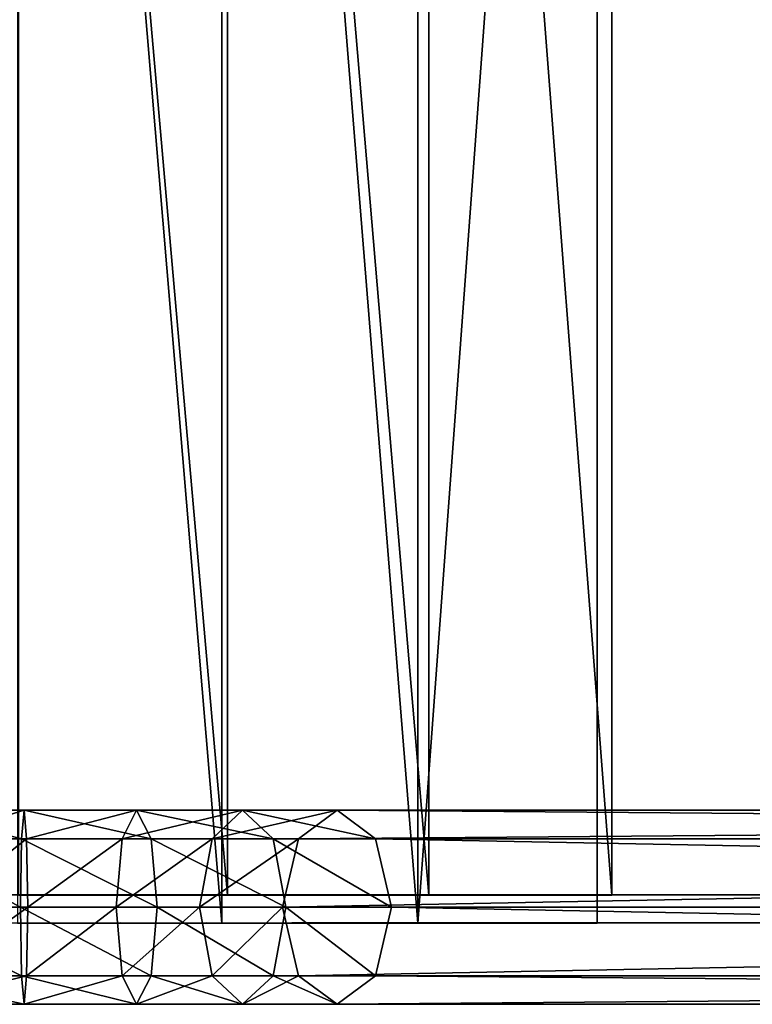
# Model space of a CAD drawing. Units: millimetres. Extents: x -5505 to 3575, y -7087 to 1019.
# Drawn here: x -1384 to -1240, y -1485 to -1292 of the extents above; entities that cross this region are included whole.
import ezdxf

# ---------------------------------------------------------------- set-up
doc = ezdxf.new("R2010")
doc.units = ezdxf.units.MM
doc.layers.add('ORG3810BY', color=7, linetype='Continuous', true_color=0x000000)

msp = doc.modelspace()

# ---------------------------------------------------------------- linework, layer by layer
at = {"layer": 'ORG3810BY', "color": 9, "true_color": 0xc7c7c7}
for points in [[(-1383.94, -992.56, 577.04), (-1343.9, -1469.44, 572.95), (-1343.9, -992.56, 572.95)], [(-1383.94, -992.56, 577.04), (-1383.94, -1469.44, 577.04), (-1343.9, -1469.44, 572.95)], [(-1343.9, -992.56, 572.95), (-1305.51, -1469.44, 560.85), (-1305.51, -992.56, 560.85)], [(-1343.9, -992.56, 572.95), (-1343.9, -1469.44, 572.95), (-1305.51, -1469.44, 560.85)], [(-1270.37, -992.56, 541.23), (-1305.51, -1469.44, 560.85), (-1270.37, -1469.44, 541.23)], [(-1270.37, -992.56, 541.23), (-1305.51, -992.56, 560.85), (-1305.51, -1469.44, 560.85)], [(-841.35, -1469.41, 240.83), (-841.35, -992.59, 240.83), (-1270.37, -992.56, 541.23)], [(-841.35, -1469.41, 240.83), (-1270.37, -992.56, 541.23), (-1270.37, -1469.44, 541.23)], [(-1342.78, -1463.94, 578.36), (-1383.66, -1463.94, 582.54), (-1383.66, -998.06, 582.54)], [(-1342.78, -1463.94, 578.36), (-1383.66, -998.06, 582.54), (-1342.78, -998.06, 578.36)], [(-1342.78, -998.06, 578.36), (-1303.32, -1463.94, 565.92), (-1342.78, -1463.94, 578.36)], [(-1342.78, -998.06, 578.36), (-1303.32, -998.06, 565.92), (-1303.32, -1463.94, 565.92)], [(-1303.32, -998.06, 565.92), (-1267.44, -1463.94, 545.9), (-1303.32, -1463.94, 565.92)], [(-1303.32, -998.06, 565.92), (-1267.44, -998.06, 545.9), (-1267.44, -1463.94, 545.9)], [(-1267.44, -998.06, 545.9), (-838.95, -1463.91, 245.78), (-1267.44, -1463.94, 545.9)], [(-1267.44, -998.06, 545.9), (-838.95, -998.09, 245.78), (-838.95, -1463.91, 245.78)], [(-1404.53, -1447.34, 709.69), (-1383.17, -1452.91, 726.77), (-1408.33, -1452.91, 722.68)], [(-1404.53, -1447.34, 709.69), (-1382.66, -1447.34, 713.24), (-1383.17, -1452.91, 726.77)], [(-1400.72, -1452.91, 696.69), (-1382.66, -1447.34, 713.24), (-1404.53, -1447.34, 709.69)], [(-1400.72, -1452.91, 696.69), (-1382.16, -1452.91, 699.71), (-1382.66, -1447.34, 713.24)], [(-1382.66, -1447.34, 713.24), (-1357.77, -1452.91, 724.56), (-1383.17, -1452.91, 726.77)], [(-1382.66, -1447.34, 713.24), (-1360.6, -1447.34, 711.32), (-1357.77, -1452.91, 724.56)], [(-1382.16, -1452.91, 699.71), (-1360.6, -1447.34, 711.32), (-1382.66, -1447.34, 713.24)], [(-1382.16, -1452.91, 699.71), (-1363.43, -1452.91, 698.08), (-1360.6, -1447.34, 711.32)], [(-1363.43, -1452.91, 698.08), (-1339.83, -1447.34, 704.11), (-1360.6, -1447.34, 711.32)], [(-1363.43, -1452.91, 698.08), (-1345.81, -1452.91, 691.96), (-1339.83, -1447.34, 704.11)], [(-1360.6, -1447.34, 711.32), (-1333.84, -1452.91, 716.25), (-1357.77, -1452.91, 724.56)], [(-1360.6, -1447.34, 711.32), (-1339.83, -1447.34, 704.11), (-1333.84, -1452.91, 716.25)], [(-1345.81, -1452.91, 691.96), (-1321.32, -1447.34, 691.94), (-1339.83, -1447.34, 704.11)], [(-1345.81, -1452.91, 691.96), (-1328.86, -1452.91, 680.82), (-1321.32, -1447.34, 691.94)], [(-1339.83, -1447.34, 704.11), (-1313.77, -1452.91, 703.06), (-1333.84, -1452.91, 716.25)], [(-1339.83, -1447.34, 704.11), (-1321.32, -1447.34, 691.94), (-1313.77, -1452.91, 703.06)], [(-1328.86, -1452.91, 680.82), (-627.07, -1447.34, 206.24), (-1321.32, -1447.34, 691.94)], [(-1328.86, -1452.91, 680.82), (-634.43, -1452.91, 195), (-627.07, -1447.34, 206.24)], [(-1321.32, -1447.34, 691.94), (-619.71, -1452.91, 217.49), (-1313.77, -1452.91, 703.06)], [(-1321.32, -1447.34, 691.94), (-627.07, -1447.34, 206.24), (-619.71, -1452.91, 217.49)], [(-1408.33, -1452.91, 722.68), (-1383.38, -1466.34, 732.38), (-1409.91, -1466.34, 728.06)], [(-1408.33, -1452.91, 722.68), (-1383.17, -1452.91, 726.77), (-1383.38, -1466.34, 732.38)], [(-1399.15, -1466.34, 691.31), (-1382.16, -1452.91, 699.71), (-1400.72, -1452.91, 696.69)], [(-1399.15, -1466.34, 691.31), (-1381.95, -1466.34, 694.11), (-1382.16, -1452.91, 699.71)], [(-1383.17, -1452.91, 726.77), (-1356.6, -1466.34, 730.04), (-1383.38, -1466.34, 732.38)], [(-1383.17, -1452.91, 726.77), (-1357.77, -1452.91, 724.56), (-1356.6, -1466.34, 730.04)], [(-1381.95, -1466.34, 694.11), (-1363.43, -1452.91, 698.08), (-1382.16, -1452.91, 699.71)], [(-1381.95, -1466.34, 694.11), (-1364.6, -1466.34, 692.59), (-1363.43, -1452.91, 698.08)], [(-1364.6, -1466.34, 692.59), (-1345.81, -1452.91, 691.96), (-1363.43, -1452.91, 698.08)], [(-1364.6, -1466.34, 692.59), (-1348.29, -1466.34, 686.93), (-1345.81, -1452.91, 691.96)], [(-1357.77, -1452.91, 724.56), (-1331.36, -1466.34, 721.28), (-1356.6, -1466.34, 730.04)], [(-1357.77, -1452.91, 724.56), (-1333.84, -1452.91, 716.25), (-1331.36, -1466.34, 721.28)], [(-1348.29, -1466.34, 686.93), (-1328.86, -1452.91, 680.82), (-1345.81, -1452.91, 691.96)], [(-1348.29, -1466.34, 686.93), (-1331.98, -1466.34, 676.22), (-1328.86, -1452.91, 680.82)], [(-1333.84, -1452.91, 716.25), (-1310.65, -1466.34, 707.67), (-1331.36, -1466.34, 721.28)], [(-1333.84, -1452.91, 716.25), (-1313.77, -1452.91, 703.06), (-1310.65, -1466.34, 707.67)], [(-1331.98, -1466.34, 676.22), (-634.43, -1452.91, 195), (-1328.86, -1452.91, 680.82)], [(-1331.98, -1466.34, 676.22), (-637.49, -1466.34, 190.34), (-634.43, -1452.91, 195)], [(-1313.77, -1452.91, 703.06), (-616.65, -1466.34, 222.14), (-1310.65, -1466.34, 707.67)], [(-1313.77, -1452.91, 703.06), (-619.71, -1452.91, 217.49), (-616.65, -1466.34, 222.14)], [(-1383.66, -1463.94, 582.54), (-1342.78, -1463.94, 578.36), (-1429.4, -1463.91, 674.42)], [(-1342.78, -1463.94, 578.36), (-1415.26, -1463.91, 685.28), (-1429.4, -1463.91, 674.42)], [(-1342.78, -1463.94, 578.36), (-1399.18, -1463.91, 692.16), (-1415.26, -1463.91, 685.28)], [(-1342.78, -1463.94, 578.36), (-1381.63, -1463.91, 694.99), (-1399.18, -1463.91, 692.16)], [(-1342.78, -1463.94, 578.36), (-1303.32, -1463.94, 565.92), (-1381.63, -1463.91, 694.99)], [(-1303.32, -1463.94, 565.92), (-1363.89, -1463.91, 693.1), (-1381.63, -1463.91, 694.99)], [(-1303.32, -1463.94, 565.92), (-1347.45, -1463.91, 687.5), (-1363.89, -1463.91, 693.1)], [(-1303.32, -1463.94, 565.92), (-1331.4, -1463.91, 676.74), (-1347.45, -1463.91, 687.5)], [(-1303.32, -1463.94, 565.92), (-1267.44, -1463.94, 545.9), (-1331.4, -1463.91, 676.74)], [(-838.95, -1463.91, 245.78), (-1331.4, -1463.91, 676.74), (-1267.44, -1463.94, 545.9)], [(-838.95, -1463.91, 245.78), (-635.7, -1463.91, 193.68), (-1331.4, -1463.91, 676.74)], [(-1409.91, -1466.34, 728.06), (-1383.17, -1479.78, 726.77), (-1408.33, -1479.78, 722.68)], [(-1409.91, -1466.34, 728.06), (-1383.38, -1466.34, 732.38), (-1383.17, -1479.78, 726.77)], [(-1400.72, -1479.78, 696.69), (-1381.95, -1466.34, 694.11), (-1399.15, -1466.34, 691.31)], [(-1400.72, -1479.78, 696.69), (-1382.16, -1479.78, 699.71), (-1381.95, -1466.34, 694.11)], [(-1383.38, -1466.34, 732.38), (-1357.77, -1479.78, 724.56), (-1383.17, -1479.78, 726.77)], [(-1383.38, -1466.34, 732.38), (-1356.6, -1466.34, 730.04), (-1357.77, -1479.78, 724.56)], [(-1382.16, -1479.78, 699.71), (-1364.6, -1466.34, 692.59), (-1381.95, -1466.34, 694.11)], [(-1382.16, -1479.78, 699.71), (-1363.43, -1479.78, 698.08), (-1364.6, -1466.34, 692.59)], [(-1363.43, -1479.78, 698.08), (-1348.29, -1466.34, 686.93), (-1364.6, -1466.34, 692.59)], [(-1363.43, -1479.78, 698.08), (-1345.81, -1479.78, 691.96), (-1348.29, -1466.34, 686.93)], [(-1356.6, -1466.34, 730.04), (-1333.84, -1479.78, 716.25), (-1357.77, -1479.78, 724.56)], [(-1356.6, -1466.34, 730.04), (-1331.36, -1466.34, 721.28), (-1333.84, -1479.78, 716.25)], [(-1345.81, -1479.78, 691.96), (-1331.98, -1466.34, 676.22), (-1348.29, -1466.34, 686.93)], [(-1345.81, -1479.78, 691.96), (-1328.86, -1479.78, 680.82), (-1331.98, -1466.34, 676.22)], [(-1331.36, -1466.34, 721.28), (-1313.77, -1479.78, 703.06), (-1333.84, -1479.78, 716.25)], [(-1328.86, -1479.78, 680.82), (-637.49, -1466.34, 190.34), (-1331.98, -1466.34, 676.22)], [(-1331.36, -1466.34, 721.28), (-1310.65, -1466.34, 707.67), (-1313.77, -1479.78, 703.06)], [(-1328.86, -1479.78, 680.82), (-634.43, -1479.78, 195), (-637.49, -1466.34, 190.34)], [(-1310.65, -1466.34, 707.67), (-619.71, -1479.78, 217.49), (-1313.77, -1479.78, 703.06)], [(-1310.65, -1466.34, 707.67), (-616.65, -1466.34, 222.14), (-619.71, -1479.78, 217.49)], [(-1431.08, -1469.41, 676.28), (-1343.9, -1469.44, 572.95), (-1383.94, -1469.44, 577.04)], [(-1431.08, -1469.41, 676.28), (-1416.75, -1469.41, 687.37), (-1343.9, -1469.44, 572.95)], [(-1416.75, -1469.41, 687.37), (-1400.08, -1469.41, 694.66), (-1343.9, -1469.44, 572.95)], [(-1382.06, -1469.41, 697.53), (-1343.9, -1469.44, 572.95), (-1400.08, -1469.41, 694.66)], [(-1382.06, -1469.41, 697.53), (-1305.51, -1469.44, 560.85), (-1343.9, -1469.44, 572.95)], [(-1382.06, -1469.41, 697.53), (-1363.85, -1469.41, 695.97), (-1305.51, -1469.44, 560.85)], [(-1363.85, -1469.41, 695.97), (-1346.81, -1469.41, 690), (-1305.51, -1469.44, 560.85)], [(-1330.19, -1469.41, 679.2), (-1305.51, -1469.44, 560.85), (-1346.81, -1469.41, 690)], [(-1330.19, -1469.41, 679.2), (-1270.37, -1469.44, 541.23), (-1305.51, -1469.44, 560.85)], [(-841.35, -1469.41, 240.83), (-1270.37, -1469.44, 541.23), (-1330.19, -1469.41, 679.2)], [(-841.35, -1469.41, 240.83), (-1330.19, -1469.41, 679.2), (-635.7, -1469.41, 193.68)], [(-1408.33, -1479.78, 722.68), (-1382.66, -1485.34, 713.24), (-1404.53, -1485.34, 709.69)], [(-1408.33, -1479.78, 722.68), (-1383.17, -1479.78, 726.77), (-1382.66, -1485.34, 713.24)], [(-1404.53, -1485.34, 709.69), (-1382.16, -1479.78, 699.71), (-1400.72, -1479.78, 696.69)], [(-1404.53, -1485.34, 709.69), (-1382.66, -1485.34, 713.24), (-1382.16, -1479.78, 699.71)], [(-1383.17, -1479.78, 726.77), (-1360.6, -1485.34, 711.32), (-1382.66, -1485.34, 713.24)], [(-1383.17, -1479.78, 726.77), (-1357.77, -1479.78, 724.56), (-1360.6, -1485.34, 711.32)], [(-1382.66, -1485.34, 713.24), (-1363.43, -1479.78, 698.08), (-1382.16, -1479.78, 699.71)], [(-1382.66, -1485.34, 713.24), (-1360.6, -1485.34, 711.32), (-1363.43, -1479.78, 698.08)], [(-1360.6, -1485.34, 711.32), (-1345.81, -1479.78, 691.96), (-1363.43, -1479.78, 698.08)], [(-1360.6, -1485.34, 711.32), (-1339.83, -1485.34, 704.11), (-1345.81, -1479.78, 691.96)], [(-1357.77, -1479.78, 724.56), (-1339.83, -1485.34, 704.11), (-1360.6, -1485.34, 711.32)], [(-1357.77, -1479.78, 724.56), (-1333.84, -1479.78, 716.25), (-1339.83, -1485.34, 704.11)], [(-1339.83, -1485.34, 704.11), (-1328.86, -1479.78, 680.82), (-1345.81, -1479.78, 691.96)], [(-1339.83, -1485.34, 704.11), (-1321.32, -1485.34, 691.94), (-1328.86, -1479.78, 680.82)], [(-1333.84, -1479.78, 716.25), (-1321.32, -1485.34, 691.94), (-1339.83, -1485.34, 704.11)], [(-1333.84, -1479.78, 716.25), (-1313.77, -1479.78, 703.06), (-1321.32, -1485.34, 691.94)], [(-1321.32, -1485.34, 691.94), (-634.43, -1479.78, 195), (-1328.86, -1479.78, 680.82)], [(-1321.32, -1485.34, 691.94), (-627.07, -1485.34, 206.24), (-634.43, -1479.78, 195)], [(-1313.77, -1479.78, 703.06), (-627.07, -1485.34, 206.24), (-1321.32, -1485.34, 691.94)], [(-1313.77, -1479.78, 703.06), (-619.71, -1479.78, 217.49), (-627.07, -1485.34, 206.24)]]:
    msp.add_3dface(points, dxfattribs=at)

doc.saveas('drawing.dxf')
